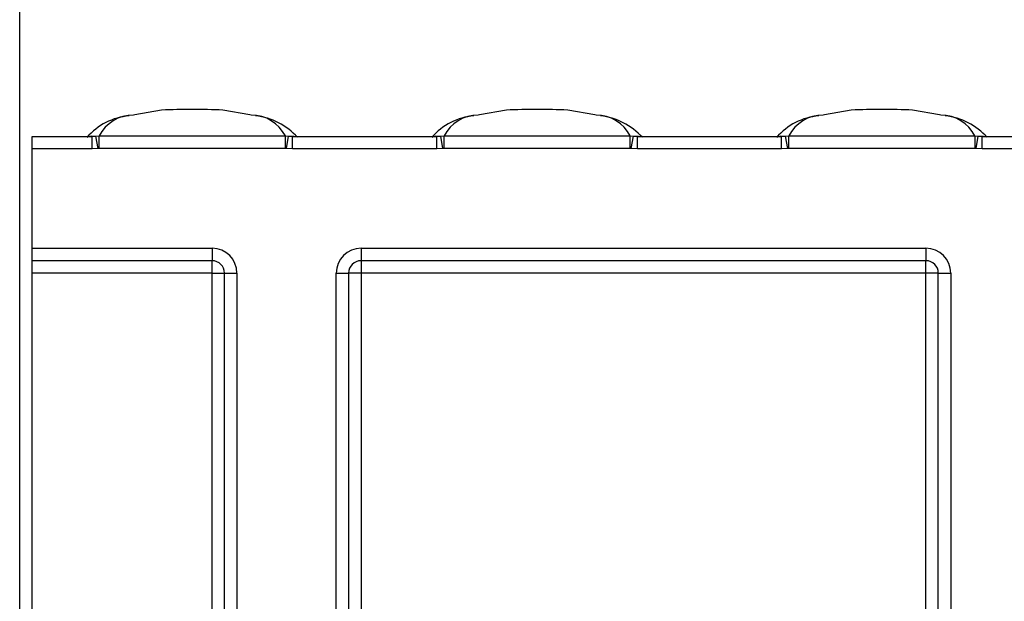
# Model space of a CAD drawing. Units: millimetres. Extents: x 70 to 4130, y 70 to 2900.
# Drawn here: x 2843 to 2923, y 1450 to 1496 of the extents above; entities that cross this region are included whole.
import ezdxf

# ---------------------------------------------------------------- set-up
doc = ezdxf.new("R2010")
doc.units = ezdxf.units.MM
doc.header["$LTSCALE"] = 10
doc.layers.add('HAURATON_DIMENSIONING', color=1, linetype='Continuous')
doc.layers.add('HAURATON_PRODUCT_CONTOUR', color=7, linetype='Continuous', lineweight=25)
doc.styles.add('SLDTEXTSTYLE2', font='ARIAL.TTF', dxfattribs={"width": 0.948})
doc.dimstyles.new('SLDDIMSTYLE0', dxfattribs={"dimtxt": 35, "dimasz": 35, "dimexe": 0, "dimexo": 0.0625, "dimgap": 8.75, "dimtad": 1, "dimdec": 0, "dimrnd": 1e-09, "dimzin": 12, "dimdsep": 46, "dimtxsty": 'SLDTEXTSTYLE2', "dimsah": 1, "dimcen": 0.09, "dimadec": 0, "dimazin": 3, "dimtfac": 1, "dimtdec": 0, "dimtofl": 0, "dimtmove": 0, "dimatfit": 3, "dimfxl": 1, "dimfrac": 2, "dimtolj": 1, "dimtzin": 12, "dimarcsym": 0})

# ---------------------------------------------------------------- blocks, each defined once
blk = doc.blocks.new('_D_14')
at = {"layer": 'HAURATON_DIMENSIONING'}
for p, q in [((3053.19, 1673.432), (3133.399, 1673.432)), ((3133.399, 1603.675), (3053.19, 1603.675)), ((2843.294, 1311.976), (2843.294, 1599.723)), ((3343.294, 1486.968), (3343.294, 1599.723)), ((2843.294, 1589.723), (3343.294, 1589.723))]:
    blk.add_line(p, q, dxfattribs=at)
for centre, start, end in [((3053.19, 1638.553), 90, 270), ((3133.399, 1638.553), 270, 90)]:
    blk.add_arc(centre, 34.878, start, end, dxfattribs=at)
for points in [[(2843.294, 1589.723), (2878.294, 1584.339), (2878.294, 1595.108)], [(3343.294, 1589.723), (3308.294, 1595.108), (3308.294, 1584.339)]]:
    blk.add_solid(points, dxfattribs=at)
at = {"layer": 'HAURATON_DIMENSIONING', "insert": (3053.19, 1656.813), "char_height": 35, "attachment_point": 1, "style": 'SLDTEXTSTYLE2'}
blk.add_mtext('500', dxfattribs=at)

msp = doc.modelspace()

# ---------------------------------------------------------------- linework, layer by layer
at = {"layer": 'HAURATON_PRODUCT_CONTOUR'}
for p, q in [((2844.293, 1486.968), (2849.12, 1486.968)), ((2844.293, 1485.968), (2844.293, 1486.968)), ((2849.046, 1487.002), (2848.976, 1486.968)), ((2849.12, 1486.968), (2849.432, 1486.995)), ((2849.12, 1485.968), (2849.12, 1486.968)), ((2849.432, 1486.995), (2849.698, 1487.019)), ((2849.61, 1486.012), (2849.432, 1486.995)), ((2849.698, 1486.02), (2849.698, 1487.019)), ((2849.698, 1487.019), (2864.696, 1487.019)), ((2864.696, 1486.02), (2864.696, 1487.019)), ((2864.696, 1487.019), (2864.961, 1486.995)), ((2864.784, 1486.012), (2864.961, 1486.995)), ((2864.961, 1486.995), (2865.274, 1486.968)), ((2865.274, 1485.968), (2865.274, 1486.968)), ((2865.274, 1486.968), (2876.897, 1486.968)), ((2865.348, 1487.002), (2865.418, 1486.968)), ((2876.823, 1487.002), (2876.753, 1486.968)), ((2876.897, 1486.968), (2877.209, 1486.995)), ((2876.897, 1485.968), (2876.897, 1486.968)), ((2877.209, 1486.995), (2877.475, 1487.019)), ((2877.387, 1486.012), (2877.209, 1486.995)), ((2877.475, 1486.02), (2877.475, 1487.019)), ((2877.475, 1487.019), (2892.473, 1487.019)), ((2892.473, 1486.02), (2892.473, 1487.019)), ((2892.473, 1487.019), (2892.738, 1486.995)), ((2892.561, 1486.012), (2892.738, 1486.995)), ((2892.738, 1486.995), (2893.051, 1486.968)), ((2893.051, 1485.968), (2893.051, 1486.968)), ((2893.051, 1486.968), (2904.674, 1486.968)), ((2893.125, 1487.002), (2893.195, 1486.968)), ((2904.6, 1487.002), (2904.53, 1486.968)), ((2904.674, 1486.968), (2904.986, 1486.995)), ((2904.674, 1485.968), (2904.674, 1486.968)), ((2904.986, 1486.995), (2905.252, 1487.019)), ((2905.164, 1486.012), (2904.986, 1486.995)), ((2905.252, 1486.02), (2905.252, 1487.019)), ((2905.252, 1487.019), (2920.25, 1487.019)), ((2920.25, 1486.02), (2920.25, 1487.019)), ((2920.25, 1487.019), (2920.515, 1486.995)), ((2920.338, 1486.012), (2920.515, 1486.995)), ((2920.515, 1486.995), (2920.828, 1486.968)), ((2920.828, 1485.968), (2920.828, 1486.968)), ((2920.828, 1486.968), (2932.451, 1486.968)), ((2920.902, 1487.002), (2920.972, 1486.968)), ((2844.293, 1477.968), (2844.293, 1485.968)), ((2849.12, 1485.968), (2844.293, 1485.968)), ((2849.61, 1486.012), (2849.12, 1485.968)), ((2849.698, 1486.02), (2849.61, 1486.012)), ((2864.696, 1486.02), (2849.698, 1486.02)), ((2864.784, 1486.012), (2864.696, 1486.02)), ((2865.274, 1485.968), (2864.784, 1486.012)), ((2876.897, 1485.968), (2865.274, 1485.968)), ((2877.387, 1486.012), (2876.897, 1485.968)), ((2877.475, 1486.02), (2877.387, 1486.012)), ((2892.473, 1486.02), (2877.475, 1486.02)), ((2892.561, 1486.012), (2892.473, 1486.02)), ((2893.051, 1485.968), (2892.561, 1486.012)), ((2904.674, 1485.968), (2893.051, 1485.968)), ((2905.164, 1486.012), (2904.674, 1485.968)), ((2905.252, 1486.02), (2905.164, 1486.012)), ((2920.25, 1486.02), (2905.252, 1486.02)), ((2920.338, 1486.012), (2920.25, 1486.02)), ((2920.828, 1485.968), (2920.338, 1486.012)), ((2932.451, 1485.968), (2920.828, 1485.968)), ((2844.293, 1477.968), (2858.795, 1477.968)), ((2844.293, 1476.968), (2844.293, 1477.968)), ((2858.795, 1477.968), (2858.795, 1476.968)), ((2870.795, 1477.968), (2916.295, 1477.968)), ((2870.795, 1477.968), (2870.795, 1476.968)), ((2916.295, 1477.968), (2916.295, 1476.968)), ((2858.795, 1476.968), (2844.293, 1476.968)), ((2844.293, 1475.968), (2844.293, 1476.968)), ((2858.795, 1475.968), (2858.795, 1476.968)), ((2916.295, 1476.968), (2870.795, 1476.968)), ((2870.795, 1476.968), (2870.795, 1475.968)), ((2916.295, 1475.968), (2916.295, 1476.968)), ((2858.795, 1475.968), (2844.293, 1475.968)), ((2844.293, 1311.976), (2844.293, 1475.968)), ((2858.795, 1311.976), (2858.795, 1475.968)), ((2858.795, 1475.968), (2859.795, 1475.968)), ((2859.795, 1311.976), (2859.795, 1475.968)), ((2859.795, 1475.968), (2860.795, 1475.968)), ((2860.795, 1475.968), (2860.795, 1311.976)), ((2868.795, 1317.976), (2868.795, 1475.968)), ((2868.795, 1475.968), (2869.795, 1475.968)), ((2869.795, 1475.968), (2869.795, 1317.976)), ((2870.795, 1475.968), (2869.795, 1475.968)), ((2870.795, 1475.968), (2870.795, 1317.976)), ((2916.295, 1475.968), (2870.795, 1475.968)), ((2916.295, 1317.976), (2916.295, 1475.968)), ((2917.295, 1475.968), (2916.295, 1475.968)), ((2917.295, 1475.968), (2918.295, 1475.968)), ((2917.295, 1317.976), (2917.295, 1475.968)), ((2918.295, 1475.968), (2918.295, 1317.976))]:
    msp.add_line(p, q, dxfattribs=at)
at = {"layer": 'HAURATON_PRODUCT_CONTOUR', "flags": 128}
for points in [[(2854.727, 1489.102), (2852.565, 1488.723), (2852.453, 1488.689)], [(2861.949, 1488.687), (2861.842, 1488.719), (2859.667, 1489.102)], [(2882.504, 1489.102), (2880.342, 1488.723), (2880.23, 1488.689)], [(2889.726, 1488.687), (2889.619, 1488.719), (2887.444, 1489.102)], [(2910.281, 1489.102), (2908.119, 1488.723), (2908.007, 1488.689)], [(2917.503, 1488.687), (2917.396, 1488.719), (2915.221, 1489.102)], [(2849.046, 1487.002), (2849.393, 1486.999), (2849.432, 1486.995)], [(2864.961, 1486.995), (2865.298, 1487.006), (2865.348, 1487.002)], [(2876.823, 1487.002), (2877.17, 1486.999), (2877.209, 1486.995)], [(2892.738, 1486.995), (2893.075, 1487.006), (2893.125, 1487.002)], [(2904.6, 1487.002), (2904.947, 1486.999), (2904.986, 1486.995)], [(2920.515, 1486.995), (2920.852, 1487.006), (2920.902, 1487.002)]]:
    msp.add_lwpolyline(points, dxfattribs=at)
at = {"layer": 'HAURATON_PRODUCT_CONTOUR'}
for centre, radius, start, end in [((2857.197, 1433.83), 55.327, 87.44161, 92.55839), ((2884.974, 1433.83), 55.327, 87.44161, 92.55839), ((2912.751, 1433.83), 55.327, 87.44161, 92.55839), ((2852.543, 1483.607), 5.049, 94.93561, 139.37502), ((2852.416, 1485.642), 3.047, 89.30105, 153.13364), ((2861.988, 1485.656), 3.031, 26.72133, 90.74522), ((2861.69, 1483.256), 5.412, 42.4759, 83.60953), ((2880.32, 1483.607), 5.049, 94.93561, 139.37502), ((2880.193, 1485.642), 3.047, 89.30105, 153.13364), ((2889.765, 1485.656), 3.031, 26.72133, 90.74522), ((2889.467, 1483.256), 5.412, 42.4759, 83.60953), ((2908.097, 1483.607), 5.049, 94.93561, 139.37502), ((2907.97, 1485.642), 3.047, 89.30105, 153.13364), ((2917.542, 1485.656), 3.031, 26.72133, 90.74522), ((2917.244, 1483.256), 5.412, 42.4759, 83.60953), ((2858.795, 1475.968), 2, 0, 90), ((2870.795, 1475.968), 2, 90, 180), ((2916.295, 1475.968), 2, 0, 90), ((2858.795, 1475.968), 1, 0, 90), ((2870.795, 1475.968), 1, 90, 180), ((2916.295, 1475.968), 1, 0, 90)]:
    msp.add_arc(centre, radius, start, end, dxfattribs=at)

# ---------------------------------------------------------------- dimensions: what is measured, and where the dimension line sits
at = {"layer": 'HAURATON_DIMENSIONING'}
dim = msp.add_linear_dim(base=(3343.294, 1589.723), p1=(2843.294, 1311.976), p2=(3343.294, 1486.968), dimstyle='SLDDIMSTYLE0', dxfattribs=at)
dim.commit()
dim.dimension.update_dxf_attribs({"geometry": '_D_14', "text_midpoint": (3093.294, 1589.723), "dimtype": 160})

doc.saveas('drawing.dxf')
